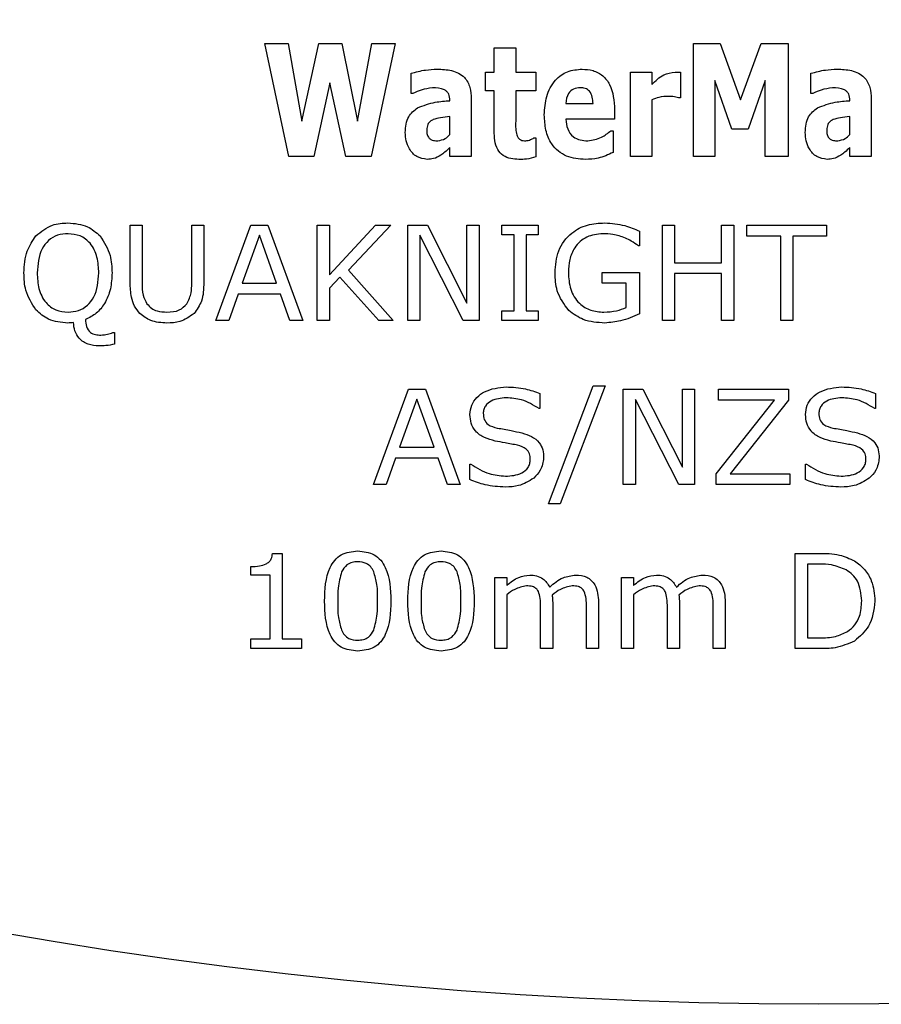
# Model space of a CAD drawing. Units: millimetres. Extents: x 20 to 1168, y 20 to 820.
# Drawn here: x 464 to 482, y 537 to 557 of the extents above; entities that cross this region are included whole.
import ezdxf

# ---------------------------------------------------------------- set-up
doc = ezdxf.new("R2010")
doc.units = ezdxf.units.MM
doc.header["$LTSCALE"] = 4

msp = doc.modelspace()

# ---------------------------------------------------------------- linework, layer by layer
at = {"color": 7, "linetype": 'Continuous', "lineweight": 25}
for p, q in [((469.286, 554.38), (468.783, 556.755)), ((468.783, 556.755), (469.274, 556.755)), ((469.274, 556.755), (469.561, 555.12)), ((469.561, 555.12), (469.918, 556.755)), ((469.918, 556.755), (470.399, 556.755)), ((470.399, 556.755), (470.725, 555.12)), ((470.725, 555.12), (471.027, 556.755)), ((471.519, 556.755), (471.015, 554.38)), ((471.027, 556.755), (471.519, 556.755)), ((473.593, 556.153), (473.593, 556.664)), ((473.593, 556.664), (474.044, 556.664)), ((474.044, 556.664), (474.044, 556.153)), ((477.772, 554.38), (477.772, 556.755)), ((477.772, 556.755), (478.331, 556.755)), ((478.331, 556.755), (478.762, 555.572)), ((478.762, 555.572), (479.193, 556.755)), ((479.193, 556.755), (479.756, 556.755)), ((479.756, 556.755), (479.756, 554.38)), ((471.849, 555.702), (471.849, 556.126)), ((473.413, 555.762), (473.413, 556.153)), ((473.413, 556.153), (473.593, 556.153)), ((474.044, 556.153), (474.465, 556.153)), ((474.465, 556.153), (474.465, 555.762)), ((476.449, 554.38), (476.449, 556.153)), ((476.449, 556.153), (476.9, 556.153)), ((476.9, 556.153), (476.9, 555.892)), ((477.501, 556.147), (477.501, 555.612)), ((478.578, 554.951), (478.223, 555.975)), ((478.223, 555.975), (478.223, 554.38)), ((479.275, 555.975), (478.919, 554.951)), ((479.275, 554.38), (479.275, 555.975)), ((480.237, 555.702), (480.237, 556.126)), ((470.147, 555.927), (469.808, 554.38)), ((470.48, 554.38), (470.147, 555.927)), ((473.593, 555.762), (473.413, 555.762)), ((473.593, 554.922), (473.593, 555.762)), ((474.465, 555.762), (474.044, 555.762)), ((474.044, 555.762), (474.044, 555.124)), ((471.89, 555.702), (471.849, 555.702)), ((472.664, 555.552), (472.664, 555.561)), ((473.112, 555.592), (473.112, 554.38)), ((476.9, 555.572), (476.9, 554.38)), ((477.501, 555.612), (477.459, 555.612)), ((480.277, 555.702), (480.237, 555.702)), ((481.051, 555.552), (481.051, 555.561)), ((481.5, 555.592), (481.5, 554.38)), ((475.095, 555.492), (475.667, 555.492)), ((476.118, 555.361), (476.118, 555.161)), ((472.661, 554.84), (472.661, 555.221)), ((476.118, 555.161), (475.096, 555.161)), ((481.049, 554.84), (481.049, 555.221)), ((476.039, 554.921), (476.088, 554.921)), ((476.088, 554.921), (476.088, 554.466)), ((478.919, 554.951), (478.578, 554.951)), ((474.427, 554.77), (474.465, 554.77)), ((474.465, 554.77), (474.465, 554.371)), ((472.661, 554.38), (472.661, 554.568)), ((481.049, 554.38), (481.049, 554.568)), ((469.808, 554.38), (469.286, 554.38)), ((471.015, 554.38), (470.48, 554.38)), ((473.112, 554.38), (472.661, 554.38)), ((476.9, 554.38), (476.449, 554.38)), ((478.223, 554.38), (477.772, 554.38)), ((479.756, 554.38), (479.275, 554.38)), ((481.5, 554.38), (481.049, 554.38)), ((465.959, 551.736), (465.959, 552.938)), ((465.959, 552.938), (466.212, 552.938)), ((466.212, 552.938), (466.212, 551.721)), ((467.25, 551.715), (467.25, 552.938)), ((467.25, 552.938), (467.503, 552.938)), ((467.503, 552.938), (467.503, 551.736)), ((467.756, 550.938), (468.489, 552.938)), ((468.489, 552.938), (468.846, 552.938)), ((468.846, 552.938), (469.579, 550.938)), ((469.883, 550.938), (469.883, 552.938)), ((469.883, 552.938), (470.136, 552.938)), ((470.136, 552.938), (470.136, 551.895)), ((470.136, 551.895), (471.106, 552.938)), ((471.427, 552.938), (470.537, 551.998)), ((471.106, 552.938), (471.427, 552.938)), ((471.782, 552.938), (472.192, 552.938)), ((471.782, 550.938), (471.782, 552.938)), ((472.192, 552.938), (473.022, 551.304)), ((473.022, 552.938), (473.275, 552.938)), ((473.022, 551.304), (473.022, 552.938)), ((473.275, 552.938), (473.275, 550.938)), ((473.756, 552.735), (473.756, 552.938)), ((473.756, 552.938), (474.516, 552.938)), ((474.516, 552.938), (474.516, 552.735)), ((477.123, 550.938), (477.123, 552.938)), ((477.123, 552.938), (477.376, 552.938)), ((477.376, 552.938), (477.376, 552.153)), ((478.364, 552.938), (478.617, 552.938)), ((478.364, 552.153), (478.364, 552.938)), ((478.617, 552.938), (478.617, 550.938)), ((478.895, 552.938), (480.566, 552.938)), ((478.895, 552.71), (478.895, 552.938)), ((480.566, 552.938), (480.566, 552.71)), ((468.668, 552.728), (468.305, 551.723)), ((469.029, 551.723), (468.668, 552.728)), ((472.945, 550.938), (472.035, 552.727)), ((472.035, 552.727), (472.035, 550.938)), ((474.009, 552.735), (473.756, 552.735)), ((474.009, 551.14), (474.009, 552.735)), ((474.516, 552.735), (474.263, 552.735)), ((474.263, 552.735), (474.263, 551.14)), ((476.642, 552.814), (476.642, 552.507)), ((479.604, 552.71), (478.895, 552.71)), ((479.604, 550.938), (479.604, 552.71)), ((480.566, 552.71), (479.857, 552.71)), ((479.857, 552.71), (479.857, 550.938)), ((476.642, 552.507), (476.618, 552.507)), ((477.376, 552.153), (478.364, 552.153)), ((470.356, 551.849), (470.136, 551.616)), ((471.171, 550.938), (470.356, 551.849)), ((470.537, 551.998), (471.478, 550.938)), ((475.857, 551.723), (475.857, 551.95)), ((475.857, 551.95), (476.642, 551.95)), ((476.642, 551.95), (476.642, 551.077)), ((477.376, 551.925), (477.376, 550.938)), ((478.364, 551.925), (477.376, 551.925)), ((478.364, 550.938), (478.364, 551.925)), ((468.305, 551.723), (469.029, 551.723)), ((470.136, 551.616), (470.136, 550.938)), ((476.364, 551.723), (475.857, 551.723)), ((476.364, 551.21), (476.364, 551.723)), ((468.223, 551.495), (468.026, 550.938)), ((469.112, 551.495), (468.223, 551.495)), ((469.309, 550.938), (469.112, 551.495)), ((473.756, 550.938), (473.756, 551.14)), ((473.756, 551.14), (474.009, 551.14)), ((474.263, 551.14), (474.516, 551.14)), ((474.516, 551.14), (474.516, 550.938)), ((468.026, 550.938), (467.756, 550.938)), ((469.579, 550.938), (469.309, 550.938)), ((470.136, 550.938), (469.883, 550.938)), ((471.478, 550.938), (471.171, 550.938)), ((472.035, 550.938), (471.782, 550.938)), ((473.275, 550.938), (472.945, 550.938)), ((474.516, 550.938), (473.756, 550.938)), ((477.376, 550.938), (477.123, 550.938)), ((478.617, 550.938), (478.364, 550.938)), ((479.857, 550.938), (479.604, 550.938)), ((465.592, 550.685), (465.63, 550.685)), ((465.63, 550.685), (465.63, 550.443)), ((474.731, 547.091), (475.672, 549.572)), ((475.921, 549.572), (474.975, 547.091)), ((475.672, 549.572), (475.921, 549.572)), ((471.06, 547.496), (471.793, 549.496)), ((471.793, 549.496), (472.15, 549.496)), ((472.15, 549.496), (472.883, 547.496)), ((474.554, 549.407), (474.554, 549.091)), ((476.301, 547.496), (476.301, 549.496)), ((476.301, 549.496), (476.711, 549.496)), ((476.711, 549.496), (477.541, 547.863)), ((477.541, 549.496), (477.794, 549.496)), ((477.541, 547.863), (477.541, 549.496)), ((477.794, 549.496), (477.794, 547.496)), ((478.301, 549.268), (478.301, 549.496)), ((478.301, 549.496), (479.769, 549.496)), ((479.769, 549.496), (479.769, 549.268)), ((481.592, 549.407), (481.592, 549.091)), ((471.971, 549.286), (471.609, 548.281)), ((472.333, 548.281), (471.971, 549.286)), ((477.464, 547.496), (476.554, 549.285)), ((476.554, 549.285), (476.554, 547.496)), ((478.25, 547.724), (479.469, 549.268)), ((479.469, 549.268), (478.301, 549.268)), ((479.769, 549.268), (478.542, 547.724)), ((474.554, 549.091), (474.535, 549.091)), ((481.592, 549.091), (481.573, 549.091)), ((471.609, 548.281), (472.333, 548.281)), ((471.527, 548.053), (471.33, 547.496)), ((472.416, 548.053), (471.527, 548.053)), ((472.613, 547.496), (472.416, 548.053)), ((473.085, 547.601), (473.085, 547.926)), ((473.085, 547.926), (473.104, 547.926)), ((480.123, 547.601), (480.123, 547.926)), ((480.123, 547.926), (480.142, 547.926)), ((478.25, 547.496), (478.25, 547.724)), ((478.542, 547.724), (479.794, 547.724)), ((479.794, 547.724), (479.794, 547.496)), ((471.33, 547.496), (471.06, 547.496)), ((472.883, 547.496), (472.613, 547.496)), ((476.554, 547.496), (476.301, 547.496)), ((477.794, 547.496), (477.464, 547.496)), ((479.794, 547.496), (478.25, 547.496)), ((474.975, 547.091), (474.731, 547.091)), ((468.944, 546.054), (469.149, 546.054)), ((469.149, 546.054), (469.149, 544.257)), ((479.908, 544.054), (479.908, 546.054)), ((479.908, 546.054), (480.402, 546.054)), ((468.49, 545.599), (468.49, 545.776)), ((480.41, 545.826), (480.161, 545.826)), ((480.161, 545.826), (480.161, 544.282)), ((468.895, 545.599), (468.49, 545.599)), ((468.895, 544.257), (468.895, 545.599)), ((473.604, 544.054), (473.604, 545.548)), ((473.604, 545.548), (473.857, 545.548)), ((473.857, 545.548), (473.857, 545.382)), ((476.263, 544.054), (476.263, 545.548)), ((476.263, 545.548), (476.516, 545.548)), ((476.516, 545.548), (476.516, 545.382)), ((473.857, 545.187), (473.857, 544.054)), ((474.82, 545.026), (474.82, 544.054)), ((475.782, 545.03), (475.782, 544.054)), ((476.516, 545.187), (476.516, 544.054)), ((477.478, 545.026), (477.478, 544.054)), ((478.44, 545.03), (478.44, 544.054)), ((474.566, 544.054), (474.566, 544.918)), ((475.528, 544.054), (475.528, 544.918)), ((477.225, 544.054), (477.225, 544.918)), ((478.187, 544.054), (478.187, 544.918)), ((468.49, 544.054), (468.49, 544.257)), ((468.49, 544.257), (468.895, 544.257)), ((469.149, 544.257), (469.554, 544.257)), ((469.554, 544.257), (469.554, 544.054)), ((480.161, 544.282), (480.41, 544.282)), ((469.554, 544.054), (468.49, 544.054)), ((473.857, 544.054), (473.604, 544.054)), ((474.82, 544.054), (474.566, 544.054)), ((475.782, 544.054), (475.528, 544.054)), ((476.516, 544.054), (476.263, 544.054)), ((477.478, 544.054), (477.225, 544.054)), ((478.44, 544.054), (478.187, 544.054)), ((480.407, 544.054), (479.908, 544.054))]:
    msp.add_line(p, q, dxfattribs=at)
msp.add_circle((480.402, 634.092), 97.5, dxfattribs=at)
for points, knots in [([(471.849, 556.126), (471.95, 556.153), (472.129, 556.202), (472.315, 556.21), (472.396, 556.213)], [0, 0, 0, 0, 0.560044, 1, 1, 1, 1]), ([(472.396, 556.213), (472.498, 556.21), (472.701, 556.203), (472.974, 556.077), (473.1, 555.833), (473.108, 555.673), (473.112, 555.592)], [0, 0, 0, 0, 0.281351, 0.55967, 0.779108, 1, 1, 1, 1]), ([(474.645, 555.252), (474.653, 555.383), (474.668, 555.646), (474.842, 555.98), (475.125, 556.187), (475.332, 556.205), (475.436, 556.213)], [0, 0, 0, 0, 0.280865, 0.560318, 0.779846, 1, 1, 1, 1]), ([(475.436, 556.213), (475.514, 556.209), (475.669, 556.199), (475.881, 556.088), (476.089, 555.812), (476.106, 555.547), (476.118, 555.361)], [0, 0, 0, 0, 0.187359, 0.374059, 0.560975, 1, 1, 1, 1]), ([(480.237, 556.126), (480.337, 556.153), (480.517, 556.202), (480.702, 556.21), (480.784, 556.213)], [0, 0, 0, 0, 0.560044, 1, 1, 1, 1]), ([(480.784, 556.213), (480.886, 556.21), (481.088, 556.203), (481.362, 556.077), (481.488, 555.833), (481.496, 555.673), (481.5, 555.592)], [0, 0, 0, 0, 0.281351, 0.55967, 0.779108, 1, 1, 1, 1]), ([(476.9, 555.892), (476.977, 555.969), (477.114, 556.108), (477.305, 556.139), (477.388, 556.153)], [0, 0, 0, 0, 0.560983, 1, 1, 1, 1]), ([(477.388, 556.153), (477.41, 556.153), (477.447, 556.152), (477.485, 556.149), (477.501, 556.147)], [0, 0, 0, 0, 0.5599984, 1, 1, 1, 1]), ([(472.298, 555.823), (472.219, 555.81), (472.077, 555.789), (471.947, 555.729), (471.89, 555.702)], [0, 0, 0, 0, 0.558702, 1, 1, 1, 1]), ([(472.664, 555.561), (472.661, 555.605), (472.656, 555.671), (472.606, 555.744), (472.496, 555.815), (472.386, 555.819), (472.298, 555.823)], [0, 0, 0, 0, 0.249852, 0.375051, 0.500499, 1, 1, 1, 1]), ([(475.396, 555.823), (475.349, 555.818), (475.255, 555.808), (475.119, 555.69), (475.104, 555.567), (475.095, 555.492)], [0, 0, 0, 0, 0.28077, 0.560473, 1, 1, 1, 1]), ([(475.667, 555.492), (475.664, 555.537), (475.658, 555.628), (475.607, 555.749), (475.504, 555.817), (475.432, 555.821), (475.396, 555.823)], [0, 0, 0, 0, 0.28095, 0.560193, 0.779485, 1, 1, 1, 1]), ([(480.686, 555.823), (480.606, 555.81), (480.465, 555.789), (480.335, 555.729), (480.277, 555.702)], [0, 0, 0, 0, 0.558702, 1, 1, 1, 1]), ([(481.051, 555.561), (481.049, 555.605), (481.044, 555.671), (480.994, 555.744), (480.884, 555.815), (480.774, 555.819), (480.686, 555.823)], [0, 0, 0, 0, 0.249852, 0.375051, 0.500499, 1, 1, 1, 1]), ([(471.986, 555.405), (472.109, 555.449), (472.329, 555.529), (472.561, 555.545), (472.664, 555.552)], [0, 0, 0, 0, 0.558534, 1, 1, 1, 1]), ([(477.248, 555.642), (477.181, 555.64), (477.061, 555.635), (476.949, 555.591), (476.9, 555.572)], [0, 0, 0, 0, 0.559623, 1, 1, 1, 1]), ([(477.459, 555.612), (477.42, 555.622), (477.351, 555.64), (477.28, 555.641), (477.248, 555.642)], [0, 0, 0, 0, 0.559029, 1, 1, 1, 1]), ([(480.374, 555.405), (480.497, 555.449), (480.716, 555.529), (480.949, 555.545), (481.051, 555.552)], [0, 0, 0, 0, 0.558534, 1, 1, 1, 1]), ([(471.729, 554.885), (471.738, 555.003), (471.753, 555.214), (471.915, 555.346), (471.986, 555.405)], [0, 0, 0, 0, 0.560257, 1, 1, 1, 1]), ([(480.117, 554.885), (480.125, 555.003), (480.14, 555.214), (480.303, 555.346), (480.374, 555.405)], [0, 0, 0, 0, 0.560257, 1, 1, 1, 1]), ([(472.314, 555.155), (472.291, 555.143), (472.246, 555.119), (472.188, 555.043), (472.183, 554.976), (472.18, 554.935)], [0, 0, 0, 0, 0.28059, 0.560748, 1, 1, 1, 1]), ([(472.661, 555.221), (472.595, 555.214), (472.478, 555.201), (472.364, 555.169), (472.314, 555.155)], [0, 0, 0, 0, 0.5604305, 1, 1, 1, 1]), ([(475.508, 554.319), (475.372, 554.33), (475.1, 554.35), (474.792, 554.606), (474.661, 554.933), (474.651, 555.146), (474.645, 555.252)], [0, 0, 0, 0, 0.280237, 0.558443, 0.778854, 1, 1, 1, 1]), ([(475.096, 555.161), (475.103, 555.093), (475.118, 554.957), (475.232, 554.792), (475.396, 554.719), (475.503, 554.713), (475.557, 554.71)], [0, 0, 0, 0, 0.280671, 0.559125, 0.779073, 1, 1, 1, 1]), ([(480.702, 555.155), (480.679, 555.143), (480.633, 555.119), (480.576, 555.043), (480.571, 554.976), (480.568, 554.935)], [0, 0, 0, 0, 0.28059, 0.560748, 1, 1, 1, 1]), ([(481.049, 555.221), (480.983, 555.214), (480.866, 555.201), (480.752, 555.169), (480.702, 555.155)], [0, 0, 0, 0, 0.5604305, 1, 1, 1, 1]), ([(472.18, 554.935), (472.179, 554.902), (472.177, 554.843), (472.209, 554.795), (472.224, 554.774)], [0, 0, 0, 0, 0.561461, 1, 1, 1, 1]), ([(474.112, 554.319), (474.055, 554.322), (473.941, 554.328), (473.776, 554.39), (473.605, 554.584), (473.598, 554.782), (473.593, 554.922)], [0, 0, 0, 0, 0.18771, 0.374783, 0.561089, 1, 1, 1, 1]), ([(474.044, 555.124), (474.042, 555.069), (474.038, 554.971), (474.057, 554.875), (474.065, 554.832)], [0, 0, 0, 0, 0.560744, 1, 1, 1, 1]), ([(475.557, 554.71), (475.657, 554.726), (475.837, 554.755), (475.977, 554.87), (476.039, 554.921)], [0, 0, 0, 0, 0.558471, 1, 1, 1, 1]), ([(480.568, 554.935), (480.567, 554.902), (480.565, 554.843), (480.597, 554.795), (480.611, 554.774)], [0, 0, 0, 0, 0.561461, 1, 1, 1, 1]), ([(472.188, 554.319), (472.112, 554.332), (471.959, 554.356), (471.813, 554.524), (471.739, 554.705), (471.732, 554.825), (471.729, 554.885)], [0, 0, 0, 0, 0.2784331, 0.5580274, 0.7788343, 1, 1, 1, 1]), ([(472.224, 554.774), (472.237, 554.76), (472.265, 554.733), (472.332, 554.712), (472.381, 554.711), (472.411, 554.71)], [0, 0, 0, 0, 0.280097, 0.559789, 1, 1, 1, 1]), ([(472.411, 554.71), (472.465, 554.721), (472.561, 554.74), (472.631, 554.81), (472.661, 554.84)], [0, 0, 0, 0, 0.55792, 1, 1, 1, 1]), ([(474.065, 554.832), (474.074, 554.811), (474.092, 554.769), (474.159, 554.715), (474.22, 554.712), (474.256, 554.71)], [0, 0, 0, 0, 0.280249, 0.559998, 1, 1, 1, 1]), ([(474.256, 554.71), (474.29, 554.716), (474.351, 554.727), (474.404, 554.757), (474.427, 554.77)], [0, 0, 0, 0, 0.559502, 1, 1, 1, 1]), ([(480.575, 554.319), (480.499, 554.332), (480.347, 554.356), (480.201, 554.524), (480.126, 554.705), (480.12, 554.825), (480.117, 554.885)], [0, 0, 0, 0, 0.278433, 0.558027, 0.778834, 1, 1, 1, 1]), ([(480.611, 554.774), (480.625, 554.76), (480.652, 554.733), (480.719, 554.712), (480.768, 554.711), (480.798, 554.71)], [0, 0, 0, 0, 0.280097, 0.559789, 1, 1, 1, 1]), ([(480.798, 554.71), (480.852, 554.721), (480.949, 554.74), (481.018, 554.81), (481.049, 554.84)], [0, 0, 0, 0, 0.55792, 1, 1, 1, 1]), ([(472.661, 554.568), (472.629, 554.535), (472.571, 554.476), (472.504, 554.428), (472.475, 554.406)], [0, 0, 0, 0, 0.560254, 1, 1, 1, 1]), ([(481.049, 554.568), (481.016, 554.535), (480.958, 554.476), (480.892, 554.428), (480.862, 554.406)], [0, 0, 0, 0, 0.560254, 1, 1, 1, 1]), ([(472.475, 554.406), (472.424, 554.378), (472.334, 554.329), (472.232, 554.322), (472.188, 554.319)], [0, 0, 0, 0, 0.559967, 1, 1, 1, 1]), ([(474.465, 554.371), (474.4, 554.353), (474.285, 554.321), (474.165, 554.32), (474.112, 554.319)], [0, 0, 0, 0, 0.559765, 1, 1, 1, 1]), ([(476.088, 554.466), (475.985, 554.418), (475.8, 554.333), (475.597, 554.323), (475.508, 554.319)], [0, 0, 0, 0, 0.559821, 1, 1, 1, 1]), ([(480.862, 554.406), (480.812, 554.378), (480.722, 554.329), (480.62, 554.322), (480.575, 554.319)], [0, 0, 0, 0, 0.559967, 1, 1, 1, 1]), ([(463.982, 552.715), (464.092, 552.804), (464.29, 552.965), (464.543, 552.981), (464.654, 552.988)], [0, 0, 0, 0, 0.558184, 1, 1, 1, 1]), ([(464.654, 552.988), (464.797, 552.976), (465.052, 552.955), (465.244, 552.788), (465.328, 552.715)], [0, 0, 0, 0, 0.559841, 1, 1, 1, 1]), ([(474.87, 551.941), (474.882, 552.099), (474.906, 552.413), (475.178, 552.781), (475.545, 552.966), (475.791, 552.981), (475.914, 552.988)], [0, 0, 0, 0, 0.280296, 0.5591099, 0.7791884, 1, 1, 1, 1]), ([(475.914, 552.988), (476.055, 552.978), (476.308, 552.958), (476.54, 552.858), (476.642, 552.814)], [0, 0, 0, 0, 0.559557, 1, 1, 1, 1]), ([(463.731, 551.937), (463.739, 552.096), (463.754, 552.379), (463.913, 552.612), (463.982, 552.715)], [0, 0, 0, 0, 0.5604198, 1, 1, 1, 1]), ([(464.656, 552.761), (464.582, 552.755), (464.434, 552.744), (464.238, 552.627), (464.041, 552.366), (464.022, 552.114), (464.009, 551.937)], [0, 0, 0, 0, 0.187221, 0.374001, 0.561092, 1, 1, 1, 1]), ([(465.301, 551.937), (465.295, 552.048), (465.285, 552.268), (465.151, 552.555), (464.918, 552.737), (464.743, 552.753), (464.656, 552.761)], [0, 0, 0, 0, 0.281049, 0.560521, 0.780005, 1, 1, 1, 1]), ([(465.328, 552.715), (465.412, 552.581), (465.564, 552.343), (465.574, 552.062), (465.579, 551.937)], [0, 0, 0, 0, 0.558255, 1, 1, 1, 1]), ([(475.87, 552.761), (475.754, 552.749), (475.523, 552.726), (475.277, 552.494), (475.163, 552.219), (475.153, 552.038), (475.149, 551.948)], [0, 0, 0, 0, 0.279666, 0.55842, 0.778922, 1, 1, 1, 1]), ([(476.344, 552.67), (476.258, 552.7), (476.104, 552.753), (475.942, 552.758), (475.87, 552.761)], [0, 0, 0, 0, 0.559766, 1, 1, 1, 1]), ([(476.618, 552.507), (476.569, 552.541), (476.482, 552.602), (476.386, 552.649), (476.344, 552.67)], [0, 0, 0, 0, 0.560089, 1, 1, 1, 1]), ([(463.981, 551.162), (463.897, 551.295), (463.745, 551.533), (463.735, 551.813), (463.731, 551.937)], [0, 0, 0, 0, 0.558253, 1, 1, 1, 1]), ([(464.009, 551.937), (464.015, 551.826), (464.025, 551.606), (464.16, 551.319), (464.394, 551.139), (464.569, 551.123), (464.656, 551.115)], [0, 0, 0, 0, 0.281098, 0.560452, 0.780034, 1, 1, 1, 1]), ([(464.656, 551.115), (464.73, 551.121), (464.877, 551.132), (465.071, 551.25), (465.27, 551.508), (465.288, 551.76), (465.301, 551.937)], [0, 0, 0, 0, 0.187184, 0.374022, 0.561095, 1, 1, 1, 1]), ([(465.579, 551.937), (465.573, 551.825), (465.562, 551.601), (465.443, 551.307), (465.259, 551.079), (465.101, 550.999), (465.022, 550.959)], [0, 0, 0, 0, 0.280444, 0.560257, 0.780191, 1, 1, 1, 1]), ([(475.157, 551.148), (475.06, 551.281), (474.886, 551.519), (474.875, 551.812), (474.87, 551.941)], [0, 0, 0, 0, 0.557918, 1, 1, 1, 1]), ([(475.149, 551.948), (475.156, 551.829), (475.17, 551.593), (475.346, 551.299), (475.613, 551.136), (475.799, 551.122), (475.892, 551.115)], [0, 0, 0, 0, 0.280749, 0.559735, 0.779508, 1, 1, 1, 1]), ([(466.164, 551.084), (466.122, 551.135), (466.039, 551.237), (465.969, 551.465), (465.963, 551.633), (465.959, 551.736)], [0, 0, 0, 0, 0.2797, 0.55965, 1, 1, 1, 1]), ([(466.212, 551.721), (466.211, 551.636), (466.211, 551.484), (466.281, 551.351), (466.312, 551.292)], [0, 0, 0, 0, 0.561102, 1, 1, 1, 1]), ([(467.15, 551.292), (467.185, 551.367), (467.249, 551.501), (467.25, 551.649), (467.25, 551.715)], [0, 0, 0, 0, 0.557997, 1, 1, 1, 1]), ([(467.503, 551.736), (467.5, 551.602), (467.495, 551.363), (467.358, 551.169), (467.298, 551.084)], [0, 0, 0, 0, 0.56156, 1, 1, 1, 1]), ([(466.312, 551.292), (466.341, 551.258), (466.399, 551.191), (466.547, 551.126), (466.661, 551.119), (466.73, 551.115)], [0, 0, 0, 0, 0.279787, 0.559838, 1, 1, 1, 1]), ([(466.73, 551.115), (466.822, 551.119), (466.985, 551.127), (467.1, 551.242), (467.15, 551.292)], [0, 0, 0, 0, 0.561202, 1, 1, 1, 1]), ([(475.892, 551.115), (475.983, 551.12), (476.145, 551.129), (476.297, 551.186), (476.364, 551.21)], [0, 0, 0, 0, 0.559899, 1, 1, 1, 1]), ([(464.654, 550.887), (464.511, 550.899), (464.256, 550.921), (464.065, 551.088), (463.981, 551.162)], [0, 0, 0, 0, 0.55992, 1, 1, 1, 1]), ([(466.73, 550.887), (466.613, 550.893), (466.403, 550.903), (466.237, 551.029), (466.164, 551.084)], [0, 0, 0, 0, 0.560619, 1, 1, 1, 1]), ([(467.298, 551.084), (467.202, 551.017), (467.031, 550.896), (466.822, 550.89), (466.73, 550.887)], [0, 0, 0, 0, 0.55775, 1, 1, 1, 1]), ([(475.913, 550.887), (475.757, 550.896), (475.479, 550.913), (475.256, 551.076), (475.157, 551.148)], [0, 0, 0, 0, 0.560486, 1, 1, 1, 1]), ([(476.642, 551.077), (476.511, 551.02), (476.278, 550.919), (476.025, 550.897), (475.913, 550.887)], [0, 0, 0, 0, 0.560352, 1, 1, 1, 1]), ([(464.769, 550.897), (464.748, 550.893), (464.71, 550.888), (464.671, 550.887), (464.654, 550.887)], [0, 0, 0, 0, 0.559922, 1, 1, 1, 1]), ([(465.306, 550.406), (465.229, 550.412), (465.076, 550.422), (464.89, 550.543), (464.789, 550.717), (464.776, 550.837), (464.769, 550.897)], [0, 0, 0, 0, 0.280396, 0.559436, 0.779343, 1, 1, 1, 1]), ([(465.022, 550.959), (465.026, 550.91), (465.035, 550.812), (465.108, 550.685), (465.231, 550.638), (465.309, 550.635), (465.347, 550.634)], [0, 0, 0, 0, 0.281009, 0.559191, 0.778936, 1, 1, 1, 1]), ([(465.347, 550.634), (465.394, 550.638), (465.478, 550.646), (465.557, 550.673), (465.592, 550.685)], [0, 0, 0, 0, 0.559756, 1, 1, 1, 1]), ([(465.63, 550.443), (465.57, 550.431), (465.463, 550.409), (465.354, 550.407), (465.306, 550.406)], [0, 0, 0, 0, 0.559884, 1, 1, 1, 1]), ([(473.085, 548.966), (473.092, 549.033), (473.105, 549.167), (473.226, 549.333), (473.461, 549.507), (473.688, 549.53), (473.846, 549.547)], [0, 0, 0, 0, 0.186924, 0.373838, 0.561303, 1, 1, 1, 1]), ([(473.846, 549.547), (473.982, 549.54), (474.225, 549.528), (474.453, 549.444), (474.554, 549.407)], [0, 0, 0, 0, 0.559781, 1, 1, 1, 1]), ([(480.123, 548.966), (480.13, 549.033), (480.143, 549.167), (480.264, 549.333), (480.499, 549.507), (480.726, 549.53), (480.884, 549.547)], [0, 0, 0, 0, 0.186924, 0.373838, 0.561303, 1, 1, 1, 1]), ([(480.884, 549.547), (481.02, 549.54), (481.263, 549.528), (481.491, 549.444), (481.592, 549.407)], [0, 0, 0, 0, 0.559781, 1, 1, 1, 1]), ([(473.844, 549.319), (473.734, 549.309), (473.571, 549.295), (473.419, 549.171), (473.37, 549.073), (473.366, 549.019), (473.364, 548.992)], [0, 0, 0, 0, 0.498791, 0.748805, 0.87437, 1, 1, 1, 1]), ([(474.535, 549.091), (474.415, 549.164), (474.202, 549.294), (473.953, 549.311), (473.844, 549.319)], [0, 0, 0, 0, 0.559047, 1, 1, 1, 1]), ([(480.882, 549.319), (480.772, 549.309), (480.609, 549.295), (480.457, 549.171), (480.408, 549.073), (480.404, 549.019), (480.402, 548.992)], [0, 0, 0, 0, 0.498791, 0.748805, 0.87437, 1, 1, 1, 1]), ([(481.573, 549.091), (481.453, 549.164), (481.24, 549.294), (480.991, 549.311), (480.882, 549.319)], [0, 0, 0, 0, 0.559047, 1, 1, 1, 1]), ([(473.613, 548.411), (473.537, 548.431), (473.385, 548.47), (473.199, 548.598), (473.098, 548.781), (473.09, 548.904), (473.085, 548.966)], [0, 0, 0, 0, 0.280785, 0.560097, 0.779764, 1, 1, 1, 1]), ([(473.364, 548.992), (473.367, 548.948), (473.373, 548.859), (473.478, 548.729), (473.59, 548.701), (473.658, 548.683)], [0, 0, 0, 0, 0.280733, 0.55918, 1, 1, 1, 1]), ([(480.651, 548.411), (480.575, 548.431), (480.423, 548.47), (480.237, 548.598), (480.136, 548.781), (480.128, 548.904), (480.123, 548.966)], [0, 0, 0, 0, 0.2807852, 0.5600973, 0.7797641, 1, 1, 1, 1]), ([(480.402, 548.992), (480.405, 548.948), (480.411, 548.859), (480.516, 548.729), (480.628, 548.701), (480.696, 548.683)], [0, 0, 0, 0, 0.280733, 0.55918, 1, 1, 1, 1]), ([(473.658, 548.683), (473.755, 548.666), (473.929, 548.635), (474.101, 548.598), (474.176, 548.581)], [0, 0, 0, 0, 0.560043, 1, 1, 1, 1]), ([(474.176, 548.581), (474.244, 548.56), (474.378, 548.517), (474.541, 548.396), (474.621, 548.227), (474.627, 548.116), (474.63, 548.061)], [0, 0, 0, 0, 0.28063, 0.560046, 0.77963, 1, 1, 1, 1]), ([(480.696, 548.683), (480.793, 548.666), (480.967, 548.635), (481.139, 548.598), (481.214, 548.581)], [0, 0, 0, 0, 0.560043, 1, 1, 1, 1]), ([(481.214, 548.581), (481.282, 548.56), (481.416, 548.517), (481.579, 548.396), (481.659, 548.227), (481.665, 548.116), (481.668, 548.061)], [0, 0, 0, 0, 0.28063, 0.560046, 0.77963, 1, 1, 1, 1]), ([(474.085, 548.321), (473.997, 548.339), (473.84, 548.37), (473.682, 548.398), (473.613, 548.411)], [0, 0, 0, 0, 0.5599103, 1, 1, 1, 1]), ([(474.351, 548.023), (474.349, 548.065), (474.345, 548.147), (474.251, 548.271), (474.148, 548.302), (474.085, 548.321)], [0, 0, 0, 0, 0.280943, 0.559041, 1, 1, 1, 1]), ([(481.123, 548.321), (481.035, 548.339), (480.878, 548.37), (480.72, 548.398), (480.651, 548.411)], [0, 0, 0, 0, 0.55991, 1, 1, 1, 1]), ([(481.389, 548.023), (481.387, 548.065), (481.383, 548.147), (481.289, 548.271), (481.186, 548.302), (481.123, 548.321)], [0, 0, 0, 0, 0.2809434, 0.5590412, 1, 1, 1, 1]), ([(473.104, 547.926), (473.229, 547.848), (473.452, 547.708), (473.713, 547.684), (473.829, 547.673)], [0, 0, 0, 0, 0.559382, 1, 1, 1, 1]), ([(473.829, 547.673), (473.948, 547.681), (474.127, 547.693), (474.294, 547.827), (474.345, 547.935), (474.349, 547.994), (474.351, 548.023)], [0, 0, 0, 0, 0.499193, 0.748835, 0.874368, 1, 1, 1, 1]), ([(474.63, 548.061), (474.616, 547.968), (474.592, 547.801), (474.474, 547.683), (474.422, 547.631)], [0, 0, 0, 0, 0.559123, 1, 1, 1, 1]), ([(480.142, 547.926), (480.267, 547.848), (480.49, 547.708), (480.751, 547.684), (480.867, 547.673)], [0, 0, 0, 0, 0.5593816, 1, 1, 1, 1]), ([(480.867, 547.673), (480.986, 547.681), (481.165, 547.693), (481.332, 547.827), (481.383, 547.935), (481.387, 547.994), (481.389, 548.023)], [0, 0, 0, 0, 0.499193, 0.748835, 0.874368, 1, 1, 1, 1]), ([(481.668, 548.061), (481.654, 547.968), (481.63, 547.801), (481.512, 547.683), (481.46, 547.631)], [0, 0, 0, 0, 0.559123, 1, 1, 1, 1]), ([(473.827, 547.445), (473.683, 547.453), (473.428, 547.466), (473.19, 547.56), (473.085, 547.601)], [0, 0, 0, 0, 0.5596559, 1, 1, 1, 1]), ([(474.422, 547.631), (474.32, 547.568), (474.136, 547.455), (473.921, 547.448), (473.827, 547.445)], [0, 0, 0, 0, 0.558665, 1, 1, 1, 1]), ([(480.865, 547.445), (480.721, 547.453), (480.466, 547.466), (480.228, 547.56), (480.123, 547.601)], [0, 0, 0, 0, 0.559656, 1, 1, 1, 1]), ([(481.46, 547.631), (481.358, 547.568), (481.174, 547.455), (480.959, 547.448), (480.865, 547.445)], [0, 0, 0, 0, 0.558665, 1, 1, 1, 1]), ([(468.81, 545.831), (468.831, 545.845), (468.874, 545.873), (468.931, 545.948), (468.939, 546.014), (468.944, 546.054)], [0, 0, 0, 0, 0.28053, 0.560631, 1, 1, 1, 1]), ([(470.035, 545.053), (470.043, 545.298), (470.054, 545.604), (470.241, 545.913), (470.427, 546.073), (470.609, 546.092), (470.731, 546.105)], [0, 0, 0, 0, 0.499992, 0.625589, 0.750994, 1, 1, 1, 1]), ([(470.731, 546.105), (470.852, 546.092), (471.035, 546.073), (471.221, 545.914), (471.406, 545.605), (471.418, 545.299), (471.427, 545.055)], [0, 0, 0, 0, 0.249031, 0.374442, 0.500059, 1, 1, 1, 1]), ([(471.782, 545.053), (471.79, 545.298), (471.801, 545.604), (471.987, 545.913), (472.174, 546.073), (472.356, 546.092), (472.478, 546.105)], [0, 0, 0, 0, 0.499992, 0.625589, 0.750994, 1, 1, 1, 1]), ([(472.478, 546.105), (472.599, 546.092), (472.781, 546.073), (472.968, 545.914), (473.153, 545.605), (473.165, 545.299), (473.174, 545.055)], [0, 0, 0, 0, 0.249031, 0.374442, 0.500059, 1, 1, 1, 1]), ([(480.402, 546.054), (480.549, 546.054), (480.81, 546.052), (481.047, 545.943), (481.151, 545.896)], [0, 0, 0, 0, 0.560696, 1, 1, 1, 1]), ([(468.49, 545.776), (468.552, 545.777), (468.661, 545.78), (468.764, 545.815), (468.81, 545.831)], [0, 0, 0, 0, 0.560891, 1, 1, 1, 1]), ([(470.731, 545.877), (470.691, 545.875), (470.612, 545.871), (470.478, 545.81), (470.425, 545.72), (470.392, 545.665)], [0, 0, 0, 0, 0.2811645, 0.5615808, 1, 1, 1, 1]), ([(471.067, 545.668), (471.049, 545.703), (471.011, 545.772), (470.896, 545.863), (470.794, 545.872), (470.731, 545.877)], [0, 0, 0, 0, 0.280849, 0.561118, 1, 1, 1, 1]), ([(472.478, 545.877), (472.438, 545.875), (472.359, 545.871), (472.224, 545.81), (472.171, 545.72), (472.139, 545.665)], [0, 0, 0, 0, 0.2811645, 0.5615808, 1, 1, 1, 1]), ([(472.814, 545.668), (472.795, 545.703), (472.758, 545.772), (472.643, 545.863), (472.54, 545.872), (472.478, 545.877)], [0, 0, 0, 0, 0.280849, 0.561118, 1, 1, 1, 1]), ([(481.151, 545.896), (481.225, 545.839), (481.372, 545.727), (481.546, 545.436), (481.566, 545.198), (481.579, 545.052)], [0, 0, 0, 0, 0.280289, 0.560647, 1, 1, 1, 1]), ([(470.392, 545.665), (470.364, 545.553), (470.313, 545.352), (470.313, 545.144), (470.313, 545.053)], [0, 0, 0, 0, 0.5588379, 1, 1, 1, 1]), ([(471.149, 545.055), (471.15, 545.172), (471.151, 545.381), (471.093, 545.58), (471.067, 545.668)], [0, 0, 0, 0, 0.560899, 1, 1, 1, 1]), ([(472.139, 545.665), (472.111, 545.553), (472.06, 545.352), (472.06, 545.144), (472.06, 545.053)], [0, 0, 0, 0, 0.5588379, 1, 1, 1, 1]), ([(472.895, 545.055), (472.896, 545.172), (472.898, 545.381), (472.84, 545.58), (472.814, 545.668)], [0, 0, 0, 0, 0.560899, 1, 1, 1, 1]), ([(480.976, 545.707), (480.875, 545.749), (480.693, 545.824), (480.496, 545.826), (480.41, 545.826)], [0, 0, 0, 0, 0.558716, 1, 1, 1, 1]), ([(481.301, 545.056), (481.288, 545.201), (481.27, 545.403), (481.116, 545.613), (481.023, 545.676), (480.976, 545.707)], [0, 0, 0, 0, 0.558139, 0.779042, 1, 1, 1, 1]), ([(473.857, 545.382), (473.937, 545.448), (474.08, 545.564), (474.261, 545.588), (474.34, 545.599)], [0, 0, 0, 0, 0.560949, 1, 1, 1, 1]), ([(474.34, 545.599), (474.389, 545.596), (474.485, 545.59), (474.648, 545.518), (474.715, 545.412), (474.757, 545.347)], [0, 0, 0, 0, 0.28144, 0.562295, 1, 1, 1, 1]), ([(474.757, 545.347), (474.846, 545.424), (475.005, 545.56), (475.212, 545.587), (475.303, 545.599)], [0, 0, 0, 0, 0.561053, 1, 1, 1, 1]), ([(475.303, 545.599), (475.383, 545.593), (475.543, 545.581), (475.759, 545.364), (475.773, 545.157), (475.782, 545.03)], [0, 0, 0, 0, 0.28103, 0.55962, 1, 1, 1, 1]), ([(476.516, 545.382), (476.596, 545.448), (476.738, 545.564), (476.919, 545.588), (476.999, 545.599)], [0, 0, 0, 0, 0.560949, 1, 1, 1, 1]), ([(476.999, 545.599), (477.047, 545.596), (477.143, 545.59), (477.306, 545.518), (477.374, 545.412), (477.415, 545.347)], [0, 0, 0, 0, 0.28144, 0.562295, 1, 1, 1, 1]), ([(477.415, 545.347), (477.504, 545.424), (477.664, 545.56), (477.87, 545.587), (477.961, 545.599)], [0, 0, 0, 0, 0.5610529, 1, 1, 1, 1]), ([(477.961, 545.599), (478.041, 545.593), (478.202, 545.581), (478.417, 545.364), (478.431, 545.157), (478.44, 545.03)], [0, 0, 0, 0, 0.2810301, 0.5596205, 1, 1, 1, 1]), ([(474.268, 545.371), (474.184, 545.353), (474.033, 545.322), (473.911, 545.228), (473.857, 545.187)], [0, 0, 0, 0, 0.557501, 1, 1, 1, 1]), ([(474.521, 545.254), (474.506, 545.277), (474.475, 545.323), (474.383, 545.367), (474.312, 545.369), (474.268, 545.371)], [0, 0, 0, 0, 0.279562, 0.559254, 1, 1, 1, 1]), ([(474.566, 544.918), (474.567, 544.982), (474.568, 545.097), (474.536, 545.206), (474.521, 545.254)], [0, 0, 0, 0, 0.56119, 1, 1, 1, 1]), ([(475.231, 545.371), (475.144, 545.353), (474.989, 545.32), (474.865, 545.223), (474.81, 545.18)], [0, 0, 0, 0, 0.557373, 1, 1, 1, 1]), ([(475.483, 545.252), (475.468, 545.276), (475.437, 545.322), (475.345, 545.367), (475.274, 545.369), (475.231, 545.371)], [0, 0, 0, 0, 0.2796711, 0.5593521, 1, 1, 1, 1]), ([(475.528, 544.918), (475.529, 544.982), (475.53, 545.096), (475.498, 545.205), (475.483, 545.252)], [0, 0, 0, 0, 0.561225, 1, 1, 1, 1]), ([(476.927, 545.371), (476.843, 545.353), (476.692, 545.322), (476.57, 545.228), (476.516, 545.187)], [0, 0, 0, 0, 0.5575011, 1, 1, 1, 1]), ([(477.179, 545.254), (477.164, 545.277), (477.133, 545.323), (477.041, 545.367), (476.97, 545.369), (476.927, 545.371)], [0, 0, 0, 0, 0.279562, 0.559254, 1, 1, 1, 1]), ([(477.225, 544.918), (477.225, 544.982), (477.226, 545.097), (477.194, 545.206), (477.179, 545.254)], [0, 0, 0, 0, 0.56119, 1, 1, 1, 1]), ([(477.889, 545.371), (477.802, 545.353), (477.648, 545.32), (477.523, 545.223), (477.468, 545.18)], [0, 0, 0, 0, 0.5573726, 1, 1, 1, 1]), ([(478.142, 545.252), (478.126, 545.276), (478.095, 545.322), (478.003, 545.367), (477.932, 545.369), (477.889, 545.371)], [0, 0, 0, 0, 0.279671, 0.559352, 1, 1, 1, 1]), ([(478.187, 544.918), (478.187, 544.982), (478.188, 545.096), (478.156, 545.205), (478.142, 545.252)], [0, 0, 0, 0, 0.561225, 1, 1, 1, 1]), ([(470.731, 544.004), (470.61, 544.016), (470.427, 544.035), (470.24, 544.193), (470.054, 544.503), (470.043, 544.809), (470.035, 545.053)], [0, 0, 0, 0, 0.249098, 0.374467, 0.500057, 1, 1, 1, 1]), ([(470.313, 545.053), (470.311, 544.938), (470.308, 544.732), (470.366, 544.534), (470.391, 544.447)], [0, 0, 0, 0, 0.560855, 1, 1, 1, 1]), ([(471.427, 545.055), (471.419, 544.81), (471.41, 544.504), (471.222, 544.195), (471.035, 544.035), (470.852, 544.016), (470.731, 544.004)], [0, 0, 0, 0, 0.50003, 0.625604, 0.750972, 1, 1, 1, 1]), ([(471.068, 544.443), (471.098, 544.555), (471.15, 544.756), (471.149, 544.964), (471.149, 545.055)], [0, 0, 0, 0, 0.55897, 1, 1, 1, 1]), ([(472.478, 544.004), (472.356, 544.016), (472.174, 544.035), (471.987, 544.193), (471.801, 544.503), (471.79, 544.809), (471.782, 545.053)], [0, 0, 0, 0, 0.2490982, 0.3744669, 0.5000566, 1, 1, 1, 1]), ([(472.06, 545.053), (472.058, 544.938), (472.055, 544.732), (472.112, 544.534), (472.138, 544.447)], [0, 0, 0, 0, 0.560855, 1, 1, 1, 1]), ([(473.174, 545.055), (473.166, 544.81), (473.157, 544.504), (472.968, 544.195), (472.782, 544.035), (472.599, 544.016), (472.478, 544.004)], [0, 0, 0, 0, 0.50003, 0.625604, 0.750972, 1, 1, 1, 1]), ([(472.815, 544.443), (472.844, 544.555), (472.897, 544.756), (472.896, 544.964), (472.895, 545.055)], [0, 0, 0, 0, 0.55897, 1, 1, 1, 1]), ([(474.81, 545.18), (474.813, 545.152), (474.818, 545.1), (474.819, 545.049), (474.82, 545.026)], [0, 0, 0, 0, 0.559983, 1, 1, 1, 1]), ([(477.468, 545.18), (477.471, 545.152), (477.477, 545.1), (477.477, 545.049), (477.478, 545.026)], [0, 0, 0, 0, 0.559983, 1, 1, 1, 1]), ([(481.004, 544.415), (481.058, 544.458), (481.168, 544.543), (481.284, 544.769), (481.294, 544.947), (481.301, 545.056)], [0, 0, 0, 0, 0.279973, 0.55997, 1, 1, 1, 1]), ([(481.579, 545.052), (481.556, 544.864), (481.515, 544.528), (481.261, 544.31), (481.149, 544.214)], [0, 0, 0, 0, 0.559628, 1, 1, 1, 1]), ([(470.391, 544.447), (470.409, 544.411), (470.446, 544.34), (470.562, 544.245), (470.667, 544.237), (470.731, 544.231)], [0, 0, 0, 0, 0.280875, 0.560952, 1, 1, 1, 1]), ([(470.731, 544.231), (470.771, 544.234), (470.85, 544.238), (470.985, 544.298), (471.037, 544.388), (471.068, 544.443)], [0, 0, 0, 0, 0.281321, 0.561907, 1, 1, 1, 1]), ([(472.138, 544.447), (472.156, 544.411), (472.192, 544.34), (472.308, 544.245), (472.414, 544.237), (472.478, 544.231)], [0, 0, 0, 0, 0.280875, 0.560952, 1, 1, 1, 1]), ([(472.478, 544.231), (472.517, 544.234), (472.597, 544.238), (472.731, 544.298), (472.783, 544.388), (472.815, 544.443)], [0, 0, 0, 0, 0.281321, 0.561907, 1, 1, 1, 1]), ([(480.41, 544.282), (480.527, 544.283), (480.735, 544.284), (480.922, 544.375), (481.004, 544.415)], [0, 0, 0, 0, 0.560854, 1, 1, 1, 1]), ([(481.149, 544.214), (481.016, 544.156), (480.779, 544.053), (480.521, 544.054), (480.407, 544.054)], [0, 0, 0, 0, 0.5583617, 1, 1, 1, 1])]:
    msp.add_open_spline(points, degree=3, knots=knots, dxfattribs=at)

doc.saveas('drawing.dxf')
